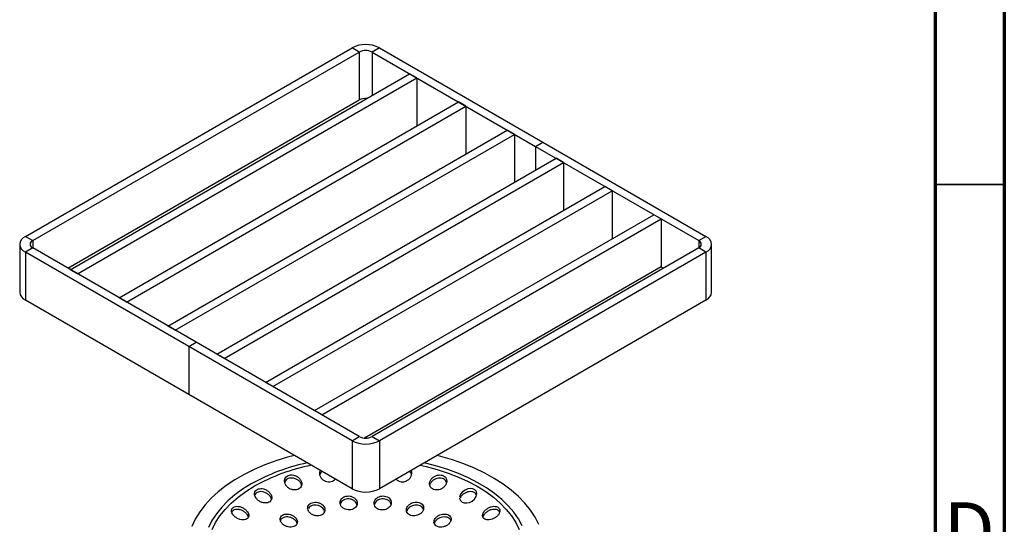
# Model space of a CAD drawing. Units: millimetres. Extents: x 15 to 205, y 5 to 292.
# Drawn here: x 134 to 205, y 174 to 210 of the extents above; entities that cross this region are included whole.
import ezdxf

# ---------------------------------------------------------------- set-up
doc = ezdxf.new("R2010")
doc.units = ezdxf.units.MM
doc.styles.get("Standard").update_dxf_attribs({"font": 'times.ttf'})

msp = doc.modelspace()

# ---------------------------------------------------------------- linework, layer by layer
at = {"color": 7, "linetype": 'Continuous', "lineweight": 70}
for p, q in [((205, 292), (205, 5)), ((200, 287), (200, 10))]:
    msp.add_line(p, q, dxfattribs=at)
at = {"color": 7, "linetype": 'Continuous', "lineweight": 25}
for p, q in [((134.1139, 194.7441), (157.7666, 208.3985)), ((158.2969, 208.0923), (157.7666, 208.3985)), ((159.7465, 208.3985), (159.2162, 208.0923)), ((159.7465, 208.3985), (171.5728, 201.5713)), ((134.6442, 194.4379), (158.2969, 208.0923)), ((158.2969, 208.0923), (158.2969, 204.622)), ((159.2162, 208.0923), (171.0425, 201.2651)), ((137.3666, 192.3357), (161.9385, 206.5208)), ((137.8969, 192.0295), (162.4688, 206.2146)), ((162.4688, 206.2146), (161.9385, 206.5208)), ((162.4688, 206.2146), (162.4688, 202.7449)), ((137.1903, 192.4374), (158.2969, 204.622)), ((140.9021, 190.2946), (165.4741, 204.4797)), ((141.4324, 189.9885), (166.0044, 204.1736)), ((166.0044, 204.1736), (165.4741, 204.4797)), ((166.0044, 204.1736), (166.0044, 200.7038)), ((144.4376, 188.2536), (169.0096, 202.4387)), ((144.968, 187.9475), (169.5399, 202.1326)), ((169.5399, 202.1326), (169.0096, 202.4387)), ((169.5399, 202.1326), (169.5399, 198.6628)), ((171.0425, 201.2651), (171.5728, 201.5713)), ((171.0425, 201.2651), (182.8689, 194.4379)), ((171.0425, 201.2651), (171.0425, 199.5303)), ((171.5728, 201.5713), (183.3992, 194.7441)), ((147.9732, 186.2126), (172.5451, 200.3977)), ((173.0754, 200.0915), (172.5451, 200.3977)), ((148.5035, 185.9065), (173.0754, 200.0915)), ((173.0754, 200.0915), (173.0754, 196.6218)), ((151.5087, 184.1716), (176.0807, 198.3567)), ((176.611, 198.0505), (176.0807, 198.3567)), ((152.039, 183.8654), (176.611, 198.0505)), ((176.611, 198.0505), (176.611, 194.5808)), ((155.0442, 182.1306), (179.6162, 196.3157)), ((180.1465, 196.0095), (179.6162, 196.3157)), ((155.5746, 181.8244), (180.1465, 196.0095)), ((180.1465, 196.0095), (180.1465, 192.5392)), ((134.1139, 194.7441), (134.6442, 194.4379)), ((182.8689, 194.4379), (183.3992, 194.7441)), ((133.7038, 194.1726), (133.7038, 190.7023)), ((183.8093, 190.7023), (183.8093, 194.1726)), ((134.6442, 193.9073), (134.1139, 193.6011)), ((134.1139, 193.6011), (134.1139, 190.1308)), ((145.9402, 186.7739), (134.1139, 193.6011)), ((146.4706, 187.08), (134.6442, 193.9073)), ((182.8689, 193.9073), (159.2162, 180.2528)), ((183.3992, 193.6011), (159.7465, 179.9467)), ((183.3992, 193.6011), (182.8689, 193.9073)), ((183.3992, 193.6011), (183.3992, 190.1308)), ((180.1465, 192.5392), (158.678, 180.1457)), ((180.1465, 192.5392), (180.3228, 192.4374)), ((137.8969, 192.0295), (137.3666, 192.3357)), ((145.9402, 183.3036), (134.1139, 190.1308)), ((141.4324, 189.9885), (140.9021, 190.2946)), ((183.3992, 190.1308), (159.7465, 176.4764)), ((144.968, 187.9475), (144.4376, 188.2536)), ((145.9402, 186.7739), (146.4706, 187.08)), ((158.2969, 180.2528), (146.4706, 187.08)), ((157.7666, 179.9467), (145.9402, 186.7739)), ((145.9402, 186.7739), (145.9402, 183.3036)), ((148.5035, 185.9065), (147.9732, 186.2126)), ((152.039, 183.8654), (151.5087, 184.1716)), ((157.7666, 176.4764), (145.9402, 183.3036)), ((155.5746, 181.8244), (155.0442, 182.1306)), ((157.7666, 179.9467), (158.2969, 180.2528)), ((157.7666, 179.9467), (157.7666, 176.4764)), ((159.2162, 180.2528), (159.7465, 179.9467)), ((159.7465, 179.9467), (159.7465, 176.4764))]:
    msp.add_line(p, q, dxfattribs=at)
at = {"color": 8, "linetype": 'Continuous', "lineweight": 25}
for p, q in [((159.2162, 208.0923), (159.2162, 204.9492)), ((134.6442, 194.4379), (134.6442, 193.9073)), ((182.8689, 194.4379), (182.8689, 193.9073))]:
    msp.add_line(p, q, dxfattribs=at)
at = {"color": 7, "linetype": 'Continuous', "lineweight": 35}
msp.add_line((200, 198.5), (205, 198.5), dxfattribs=at)
at = {"color": 7, "linetype": 'Continuous', "lineweight": 25, "flags": 128}
for points in [[(153.596, 178.884), (153.0971, 178.7514), (152.2533, 178.4917), (151.4451, 178.1968), (150.6768, 177.8683), (149.9526, 177.5079), (149.2766, 177.1176), (148.6522, 176.6995), (148.0831, 176.256), (147.5723, 175.7894), (147.1226, 175.3024), (146.7364, 174.7974), (146.4158, 174.2774), (146.1627, 173.7452)], [(171.2935, 173.8792), (171.0234, 174.4087), (170.6862, 174.9252), (170.2839, 175.4259), (169.8187, 175.9081), (169.293, 176.3692), (168.7098, 176.8065), (168.0722, 177.2179), (167.3838, 177.6009), (166.6482, 177.9535), (165.8695, 178.2738), (165.052, 178.56), (164.2001, 178.8106), (163.9171, 178.884)], [(165.5612, 175.8248), (165.5615, 175.7592), (165.6189, 175.6188), (165.7358, 175.5123), (165.8944, 175.4543), (166.0783, 175.4465), (166.2754, 175.4898), (166.4705, 175.5851), (166.6416, 175.7294), (166.7614, 175.9096), (166.8061, 176.0997), (166.7697, 176.268), (166.6667, 176.3921), (166.5184, 176.4651), (166.3413, 176.4874), (166.1471, 176.4592), (165.9494, 176.379), (165.7679, 176.2481), (165.6297, 176.0763), (165.5609, 175.8864), (165.5609, 175.8864)]]:
    msp.add_lwpolyline(points, dxfattribs=at)
at = {"color": 8, "linetype": 'Continuous', "lineweight": 25, "flags": 128}
for points in [[(170.0814, 173.787), (169.8122, 174.2883), (169.4765, 174.7761), (169.0764, 175.2475), (168.6141, 175.6995), (168.0926, 176.1294), (167.5149, 176.5348), (166.8846, 176.9131), (166.2054, 177.262), (165.4814, 177.5795), (164.7169, 177.8637), (163.9166, 178.1128), (163.0853, 178.3254), (162.9876, 178.3474)], [(162.6928, 178.1773), (163.1292, 178.0789), (163.944, 177.8621), (164.7268, 177.609), (165.4727, 177.3213), (166.1773, 177.0006), (166.8362, 176.649), (167.4452, 176.2687), (168.0006, 175.862), (168.4991, 175.4313), (168.9374, 174.9794), (169.3131, 174.509), (169.6236, 174.0231), (169.8671, 173.5246)], [(150.4661, 176.8211), (149.8486, 176.4359), (149.2847, 176.0242), (148.7777, 175.5884), (148.3308, 175.1313), (147.9465, 174.6556), (147.6273, 174.1642), (147.3749, 173.6599)], [(147.6459, 173.5246), (147.8895, 174.0231), (148.2, 174.509), (148.5756, 174.9794), (149.014, 175.4313), (149.5125, 175.862), (150.0679, 176.2687), (150.6769, 176.649), (150.6769, 176.649)]]:
    msp.add_lwpolyline(points, dxfattribs=at)
at = {"color": 7, "linetype": 'Continuous', "lineweight": 25}
for centre, radius, start, end in [((158.7565, 206.4879), 2.1518, 62.609672, 117.390328), ((158.7565, 207.2053), 0.9991, 62.609672, 117.390328), ((158.7499, 203.7522), 0.9807, 85.013787, 117.506706), ((134.3308, 194.1726), 0.6113, 110.783421, 249.216579), ((183.1823, 194.1726), 0.6113, 290.783421, 69.216579), ((134.7449, 194.1726), 0.2838, 110.783421, 249.216579), ((182.7682, 194.1726), 0.2838, 290.783421, 69.216579), ((134.4045, 190.7722), 0.7041, 185.694799, 245.625342), ((183.1086, 190.7722), 0.7041, 294.374658, 354.305201), ((158.7565, 181.8573), 2.1518, 242.609672, 297.390328), ((158.7565, 181.1399), 0.9991, 242.609672, 297.390328), ((158.7565, 178.387), 2.1518, 242.609672, 297.390328)]:
    msp.add_arc(centre, radius, start, end, dxfattribs=at)
at = {"color": 8, "linetype": 'Continuous', "lineweight": 25}
for centre, radius, start, end in [((157.5723, 164.0831), 14.5861, 102.057005, 119.155605), ((157.6429, 164.1437), 14.3147, 101.372625, 119.119628)]:
    msp.add_arc(centre, radius, start, end, dxfattribs=at)
at = {"color": 7, "linetype": 'Continuous', "lineweight": 25}
for points, knots in [([(155.4243, 177.6853), (155.4185, 177.6189), (155.4069, 177.4862), (155.491, 177.2895), (155.6401, 177.1243), (155.8408, 177.0127), (156.0588, 176.9682), (156.263, 176.989), (156.4368, 177.0598), (156.5141, 177.1394), (156.5515, 177.1778)], [0, 0, 0, 0, 0.1367105, 0.2733442, 0.4111242, 0.543913, 0.6677424, 0.7834474, 0.8953799, 1, 1, 1, 1]), ([(155.4705, 177.8019), (155.4646, 177.7937), (155.4392, 177.7586), (155.4308, 177.7171), (155.4243, 177.6853)], [0, 0, 0, 0, 0.2340394, 1, 1, 1, 1]), ([(155.5925, 177.7314), (155.5808, 177.7237), (155.5174, 177.6819), (155.4621, 177.5892), (155.436, 177.5055), (155.4265, 177.4752)], [0, 0, 0, 0, 0.1270806, 0.684828, 1, 1, 1, 1]), ([(160.9627, 177.1785), (160.9656, 177.1732), (160.9989, 177.1137), (161.1226, 177.0382), (161.3113, 176.9751), (161.5153, 176.9757), (161.71, 177.0306), (161.8838, 177.1365), (162.0209, 177.2887), (162.0982, 177.4748), (162.1105, 177.6572), (162.0592, 177.7586), (162.0385, 177.7995)], [0, 0, 0, 0, 0.01128685, 0.12779331, 0.23621135, 0.33980647, 0.44333916, 0.55107314, 0.66576195, 0.78780515, 0.91449299, 1, 1, 1, 1]), ([(162.0806, 177.4602), (162.0717, 177.5058), (162.0513, 177.6101), (161.9692, 177.6886), (161.923, 177.7329)], [0, 0, 0, 0, 0.4369342, 1, 1, 1, 1]), ([(152.8896, 177.113), (152.8854, 177.05), (152.877, 176.9242), (152.9621, 176.732), (153.1102, 176.5633), (153.3128, 176.4392), (153.5368, 176.3794), (153.7482, 176.3869), (153.9237, 176.4522), (154.0522, 176.5632), (154.1268, 176.7102), (154.1396, 176.8837), (154.0826, 177.0695), (153.9538, 177.2462), (153.7647, 177.3866), (153.5432, 177.4676), (153.3248, 177.48), (153.1369, 177.4306), (152.9945, 177.3319), (152.9168, 177.2183), (152.8966, 177.1401), (152.8896, 177.113)], [0, 0, 0, 0, 0.0574663, 0.11485, 0.1741973, 0.2333759, 0.2897232, 0.3420882, 0.3913814, 0.4396953, 0.4892041, 0.5415431, 0.5974155, 0.6561884, 0.7157591, 0.7733044, 0.8269421, 0.8769251, 0.9251789, 0.9740452, 1, 1, 1, 1]), ([(154.1139, 176.7074), (154.1045, 176.7504), (154.0809, 176.8581), (153.9606, 177.0175), (153.7767, 177.1599), (153.5558, 177.2439), (153.3366, 177.2599), (153.1464, 177.2136), (153.0012, 177.1174), (152.9208, 177.0054), (152.899, 176.9279), (152.8914, 176.9011)], [0, 0, 0, 0, 0.0879821, 0.22053174, 0.35516159, 0.48561736, 0.60752287, 0.72116366, 0.83066989, 0.94125748, 1, 1, 1, 1]), ([(163.3916, 176.7346), (163.41, 176.6814), (163.4469, 176.5748), (163.5817, 176.4564), (163.7557, 176.3894), (163.9515, 176.379), (164.1511, 176.4227), (164.3404, 176.5188), (164.5009, 176.6634), (164.6097, 176.8458), (164.6453, 177.0441), (164.5985, 177.2282), (164.4795, 177.3699), (164.3125, 177.4547), (164.1211, 177.4815), (163.9217, 177.4533), (163.7278, 177.3724), (163.5559, 177.2411), (163.43, 177.0682), (163.3727, 176.8895), (163.3861, 176.78), (163.3916, 176.7346)], [0, 0, 0, 0, 0.0519586, 0.1040181, 0.1538131, 0.2021427, 0.2511988, 0.3027769, 0.3578302, 0.4160643, 0.4756899, 0.5339235, 0.588513, 0.6392002, 0.6876349, 0.7361604, 0.7868309, 0.8409057, 0.8984362, 0.9579559, 1, 1, 1, 1]), ([(164.6081, 176.9123), (164.603, 176.9417), (164.5877, 177.0295), (164.4832, 177.1433), (164.3207, 177.2313), (164.1289, 177.2603), (163.9297, 177.2346), (163.7341, 177.1562), (163.5651, 177.0268), (163.4549, 176.8981), (163.432, 176.8145), (163.4264, 176.7939)], [0, 0, 0, 0, 0.066897, 0.20012206, 0.32395679, 0.44219176, 0.56041304, 0.68359761, 0.81485387, 0.95442872, 1, 1, 1, 1]), ([(150.7144, 176.183), (150.7106, 176.1256), (150.7029, 176.011), (150.7836, 175.8294), (150.9243, 175.6621), (151.1219, 175.5275), (151.3482, 175.4484), (151.5678, 175.436), (151.7504, 175.4856), (151.8805, 175.5835), (151.9529, 175.7169), (151.9642, 175.8756), (151.9099, 176.0488), (151.7879, 176.2201), (151.6054, 176.367), (151.3842, 176.4652), (151.1588, 176.4984), (150.9625, 176.4664), (150.8167, 176.3812), (150.7402, 176.2785), (150.7209, 176.2071), (150.7144, 176.183)], [0, 0, 0, 0, 0.0549108, 0.1097121, 0.1673138, 0.2268624, 0.2856606, 0.3412344, 0.392856, 0.4417704, 0.4901607, 0.5401292, 0.5931563, 0.6497086, 0.708851, 0.7682393, 0.825093, 0.8779093, 0.9273617, 0.9755564, 1, 1, 1, 1]), ([(151.9368, 175.709), (151.9283, 175.7453), (151.9058, 175.842), (151.7927, 175.9937), (151.6151, 176.1414), (151.3946, 176.2415), (151.1689, 176.2774), (150.9708, 176.248), (150.8224, 176.165), (150.7433, 176.0635), (150.7227, 175.9924), (150.7158, 175.9684)], [0, 0, 0, 0, 0.0768023, 0.2045901, 0.3383003, 0.4728266, 0.6019632, 0.7221764, 0.8347446, 0.9442614, 1, 1, 1, 1]), ([(166.7815, 175.9953), (166.7792, 176.011), (166.7688, 176.08), (166.6797, 176.172), (166.5315, 176.2507), (166.3476, 176.2751), (166.1486, 176.2476), (165.9456, 176.1675), (165.7655, 176.0366), (165.646, 175.9085), (165.6186, 175.8272), (165.6124, 175.8088)], [0, 0, 0, 0, 0.0386976, 0.1695929, 0.2927823, 0.4136508, 0.5377659, 0.6692061, 0.8095158, 0.9567391, 1, 1, 1, 1]), ([(154.5605, 175.0148), (154.5762, 174.9569), (154.6078, 174.8412), (154.7444, 174.6876), (154.9288, 174.5724), (155.1438, 174.5104), (155.3584, 174.5071), (155.548, 174.5591), (155.6953, 174.6574), (155.7883, 174.7919), (155.8178, 174.9509), (155.7772, 175.1197), (155.6662, 175.2792), (155.4953, 175.4081), (155.2864, 175.488), (155.0687, 175.5096), (154.8692, 175.4739), (154.7074, 175.3887), (154.5973, 175.2641), (154.5521, 175.1326), (154.5582, 175.0472), (154.5605, 175.0148)], [0, 0, 0, 0, 0.0567166, 0.1134256, 0.1701175, 0.2254547, 0.2787095, 0.3301639, 0.3808589, 0.4320591, 0.4847845, 0.5394797, 0.5958047, 0.6526541, 0.708579, 0.762533, 0.8144495, 0.8651994, 0.9160774, 0.9682538, 1, 1, 1, 1]), ([(156.9029, 175.4158), (156.9177, 175.3576), (156.9472, 175.2412), (157.0812, 175.0918), (157.2628, 174.9854), (157.4732, 174.9348), (157.6837, 174.9423), (157.8731, 175.0032), (158.0251, 175.1099), (158.1255, 175.2535), (158.1618, 175.4214), (158.1252, 175.5961), (158.0159, 175.7556), (157.8468, 175.8776), (157.6419, 175.9464), (157.4289, 175.9567), (157.2312, 175.9114), (157.0661, 175.8177), (156.9491, 175.6842), (156.8966, 175.543), (156.9011, 175.4515), (156.9029, 175.4158)], [0, 0, 0, 0, 0.0565327, 0.1130959, 0.1686902, 0.2222492, 0.2739094, 0.3246341, 0.375688, 0.4281494, 0.4825616, 0.5387037, 0.595565, 0.6517039, 0.7059699, 0.7581421, 0.8089823, 0.8597609, 0.9116939, 0.9655267, 1, 1, 1, 1]), ([(158.1271, 175.3165), (158.124, 175.3365), (158.1121, 175.4151), (158.0162, 175.5388), (157.8523, 175.662), (157.6471, 175.7319), (157.4344, 175.7435), (157.2354, 175.6997), (157.0712, 175.6069), (156.9582, 175.4896), (156.9324, 175.3997), (156.9216, 175.362)], [0, 0, 0, 0, 0.0451528, 0.1772594, 0.3077938, 0.4340964, 0.5556022, 0.6740017, 0.7921838, 0.9129458, 1, 1, 1, 1]), ([(159.3655, 175.3819), (159.3782, 175.3254), (159.4038, 175.2123), (159.5307, 175.0711), (159.7052, 174.9744), (159.909, 174.9328), (160.1165, 174.9471), (160.3091, 175.0134), (160.4692, 175.1259), (160.5801, 175.2756), (160.6257, 175.4485), (160.596, 175.6242), (160.4924, 175.779), (160.3298, 175.892), (160.132, 175.9511), (159.9235, 175.9536), (159.7247, 175.9027), (159.5526, 175.8034), (159.4255, 175.6638), (159.3634, 175.5156), (159.3649, 175.4201), (159.3655, 175.3819)], [0, 0, 0, 0, 0.0553995, 0.1108547, 0.16481784, 0.21678755, 0.26759498, 0.3184888, 0.37061429, 0.42463997, 0.48050322, 0.53733199, 0.5937193, 0.64839714, 0.70093918, 0.75194388, 0.80263001, 0.8542617, 0.90770057, 0.96310493, 1, 1, 1, 1]), ([(160.5912, 175.3651), (160.5895, 175.3784), (160.5807, 175.4496), (160.4917, 175.5621), (160.335, 175.6766), (160.1366, 175.7367), (159.9284, 175.7406), (159.7285, 175.691), (159.5573, 175.5927), (159.4318, 175.465), (159.3995, 175.3662), (159.3849, 175.3217)], [0, 0, 0, 0, 0.0303726, 0.1622428, 0.2902361, 0.4133199, 0.5328189, 0.6515146, 0.7723256, 0.8972635, 1, 1, 1, 1]), ([(161.7075, 174.9152), (161.7177, 174.8618), (161.7382, 174.7549), (161.8553, 174.6243), (162.0201, 174.5373), (162.2167, 174.5028), (162.4228, 174.5214), (162.6204, 174.591), (162.7902, 174.7069), (162.9121, 174.8596), (162.9677, 175.0328), (162.9465, 175.2041), (162.8515, 175.3501), (162.6985, 175.4529), (162.5091, 175.5039), (162.3041, 175.5013), (162.1022, 175.4468), (161.9214, 175.3442), (161.7834, 175.2014), (161.7111, 175.0504), (161.7085, 174.9541), (161.7075, 174.9152)], [0, 0, 0, 0, 0.0537704, 0.1076025, 0.159946, 0.2109033, 0.2616705, 0.3134517, 0.3670436, 0.4225565, 0.4792847, 0.5358912, 0.5910101, 0.6439939, 0.6952389, 0.7458796, 0.7972142, 0.8502209, 0.9052288, 0.9617385, 1, 1, 1, 1]), ([(149.0469, 174.9577), (149.0422, 174.9075), (149.0326, 174.8073), (149.1046, 174.6412), (149.2334, 174.4816), (149.4192, 174.3422), (149.6412, 174.2448), (149.8676, 174.207), (150.0631, 174.2331), (150.2037, 174.3128), (150.2815, 174.4304), (150.2965, 174.5731), (150.2486, 174.7307), (150.1375, 174.8914), (149.9675, 175.0385), (149.7537, 175.1508), (149.5249, 175.2082), (149.3165, 175.2014), (149.1588, 175.1362), (149.0752, 175.0457), (149.054, 174.9798), (149.0469, 174.9577)], [0, 0, 0, 0, 0.0519629, 0.103822, 0.1583701, 0.2162967, 0.2759032, 0.3344527, 0.3895974, 0.4408411, 0.489589, 0.5380549, 0.5882945, 0.6416985, 0.6986001, 0.7579004, 0.8171413, 0.8735961, 0.9259824, 0.9751858, 1, 1, 1, 1]), ([(150.2652, 174.4257), (150.259, 174.452), (150.2401, 174.5325), (150.139, 174.6688), (149.9734, 174.8157), (149.7598, 174.9284), (149.5314, 174.9868), (149.3222, 174.9815), (149.1627, 174.9176), (149.0773, 174.8279), (149.0552, 174.7622), (149.0478, 174.74)], [0, 0, 0, 0, 0.0590173, 0.1808371, 0.3105259, 0.4456991, 0.580908, 0.7100203, 0.8300353, 0.9427993, 1, 1, 1, 1]), ([(155.784, 174.8314), (155.7799, 174.8544), (155.7658, 174.9346), (155.667, 175.0629), (155.5008, 175.1924), (155.2919, 175.2733), (155.074, 175.2963), (154.8747, 175.2615), (154.7085, 175.1791), (154.643, 175.094), (154.6102, 175.0515)], [0, 0, 0, 0, 0.0565268, 0.1974785, 0.3398008, 0.4799322, 0.6152557, 0.7455392, 0.8728763, 1, 1, 1, 1]), ([(162.9359, 174.9734), (162.9354, 174.9776), (162.9293, 175.0369), (162.8488, 175.1334), (162.7029, 175.2381), (162.5123, 175.2898), (162.3078, 175.2883), (162.105, 175.235), (161.9253, 175.1333), (161.7865, 174.9982), (161.7469, 174.8934), (161.7282, 174.844)], [0, 0, 0, 0, 0.0099023, 0.1402585, 0.2656655, 0.3870006, 0.5068775, 0.6283177, 0.7536166, 0.8835672, 1, 1, 1, 1]), ([(167.2271, 174.4983), (167.2386, 174.4536), (167.2617, 174.3643), (167.3721, 174.2693), (167.5251, 174.2172), (167.7118, 174.2139), (167.9174, 174.2615), (168.1243, 174.3611), (168.3066, 174.507), (168.4347, 174.6825), (168.4871, 174.8608), (168.46, 175.0146), (168.3666, 175.1269), (168.2244, 175.1926), (168.0467, 175.2102), (167.8453, 175.1776), (167.6363, 175.0931), (167.443, 174.9596), (167.2967, 174.7911), (167.2247, 174.6282), (167.2264, 174.5348), (167.2271, 174.4983)], [0, 0, 0, 0, 0.048799, 0.0976323, 0.145941, 0.1954555, 0.2478066, 0.3036911, 0.3624683, 0.4220289, 0.4795501, 0.5331595, 0.5831215, 0.631367, 0.6802366, 0.7316343, 0.7865728, 0.8447619, 0.9043873, 0.9626722, 1, 1, 1, 1]), ([(168.4501, 174.7785), (168.4496, 174.7815), (168.4419, 174.8315), (168.3651, 174.9017), (168.2296, 174.9709), (168.0509, 174.9895), (167.8503, 174.9588), (167.6405, 174.876), (167.4489, 174.7444), (167.3045, 174.5894), (167.2666, 174.482), (167.2503, 174.4357)], [0, 0, 0, 0, 0.007568, 0.1270262, 0.2423235, 0.3589483, 0.4814086, 0.6121389, 0.7505322, 0.8924172, 1, 1, 1, 1]), ([(152.6211, 174.0676), (152.6585, 174.0146), (152.7335, 173.9087), (152.9189, 173.7852), (153.1324, 173.7071), (153.3523, 173.6857), (153.5482, 173.7209), (153.6994, 173.8048), (153.7936, 173.9257), (153.8242, 174.0719), (153.7873, 174.2305), (153.6828, 174.3859), (153.5183, 174.5198), (153.3116, 174.6134), (153.0902, 174.6531), (152.8842, 174.635), (152.7177, 174.5651), (152.6049, 174.4542), (152.5548, 174.3145), (152.5663, 174.1796), (152.606, 174.0984), (152.6211, 174.0676)], [0, 0, 0, 0, 0.056723, 0.1134391, 0.1701199, 0.2254281, 0.2786505, 0.330084, 0.3807773, 0.4319944, 0.4847485, 0.5394735, 0.5958165, 0.6526627, 0.7085631, 0.7624835, 0.8143736, 0.8651153, 0.9160053, 0.9682085, 1, 1, 1, 1]), ([(153.7899, 173.9629), (153.778, 174.0004), (153.7488, 174.0925), (153.6257, 174.2274), (153.4447, 174.3478), (153.2285, 174.4219), (153.01, 174.4395), (152.8158, 174.4009), (152.6703, 174.3137), (152.5982, 174.2249), (152.5836, 174.1687), (152.5811, 174.1591)], [0, 0, 0, 0, 0.0891752, 0.2186929, 0.3511369, 0.4834895, 0.6125747, 0.7367807, 0.8568848, 0.9754279, 1, 1, 1, 1]), ([(163.7002, 174.0542), (163.7086, 174.0049), (163.7254, 173.9063), (163.8341, 173.7891), (163.9905, 173.7132), (164.1816, 173.6864), (164.3878, 173.7101), (164.5908, 173.7838), (164.7686, 173.9027), (164.8981, 174.0557), (164.9594, 174.2242), (164.9439, 174.3851), (164.8564, 174.5176), (164.7123, 174.608), (164.5298, 174.65), (164.3265, 174.6417), (164.1204, 174.5829), (163.932, 174.4769), (163.7861, 174.3329), (163.7078, 174.1839), (163.7024, 174.0913), (163.7002, 174.0542)], [0, 0, 0, 0, 0.0521165, 0.1042814, 0.1553975, 0.2061048, 0.2576347, 0.3108786, 0.3660825, 0.4226818, 0.4794177, 0.5348723, 0.5882304, 0.6397118, 0.6903618, 0.7414898, 0.7941576, 0.8488263, 0.9051447, 0.9619908, 1, 1, 1, 1]), ([(164.9281, 174.173), (164.9052, 174.2169), (164.8592, 174.3048), (164.7136, 174.3932), (164.5325, 174.4364), (164.329, 174.4288), (164.1225, 174.3711), (163.9353, 174.2659), (163.7878, 174.1278), (163.7437, 174.0226), (163.7226, 173.9725)], [0, 0, 0, 0, 0.12203726, 0.24495969, 0.36589381, 0.48790822, 0.61350794, 0.74379411, 0.87796578, 1, 1, 1, 1])]:
    msp.add_open_spline(points, degree=3, knots=knots, dxfattribs=at)

# ---------------------------------------------------------------- texts
at = {"color": 7, "linetype": 'Continuous', "lineweight": 0, "insert": (202.4527, 175.4962), "char_height": 3.9687, "attachment_point": 2}
msp.add_mtext('D', dxfattribs=at)

doc.saveas('drawing.dxf')
